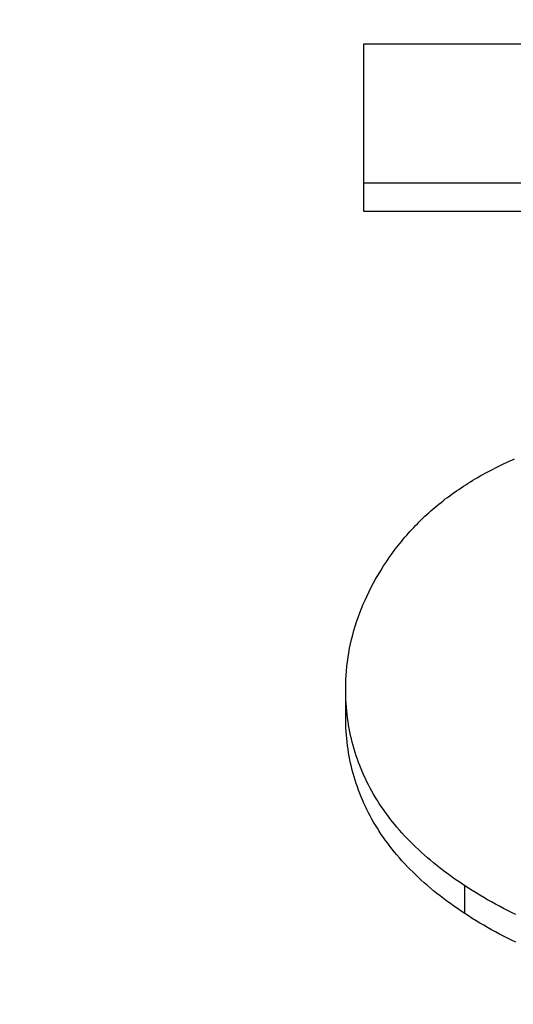
# Model space of a CAD drawing. Units: millimetres. Extents: x 0 to 88100, y 0 to 63400.
# Drawn here: x 32463 to 32464, y 29957 to 29960 of the extents above; entities that cross this region are included whole.
import ezdxf

# ---------------------------------------------------------------- set-up
doc = ezdxf.new("R2010")
doc.units = ezdxf.units.MM
doc.header["$LTSCALE"] = 100
doc.layers.add('0-ARKUSZ-OPIS', color=7, linetype='Continuous', lineweight=18)
doc.layers.add('AM_5', color=3, linetype='Continuous', lineweight=25)
for name, color, linetype in [('DRAW', 4, 'Continuous'), ('PAVIMENTO', 145, 'Continuous'), ('REX_1', 7, 'Continuous'), ('REX_6', 40, 'Continuous')]:
    doc.layers.add(name, color=color, linetype=linetype)
doc.styles.get("Standard").update_dxf_attribs({"font": 'isocp.shx'})
doc.dimstyles.new('AM_DIN$2', dxfattribs={"dimtxt": 3.5, "dimasz": 2.5, "dimexe": 1, "dimexo": 1, "dimgap": 0.6, "dimtad": 1, "dimdsep": 46, "dimtxsty": 'Standard', "dimcen": 0, "dimclrd": 256, "dimclre": 256, "dimclrt": 2, "dimadec": 0, "dimazin": 2, "dimtp": 0.1, "dimtm": 0.1, "dimtfac": 0.71, "dimtmove": 0, "dimatfit": 0, "dimfxl": 1, "dimlwd": -1, "dimlwe": -1, "dimarcsym": 0})

# ---------------------------------------------------------------- blocks, each defined once
blk = doc.blocks.new('*D36')
at = {"layer": 'AM_5', "transparency": 16777216}
blk.add_arc((38710.1911, 29774.6886), 5441.8086, 92.6324345, 177.3675655, dxfattribs=at)
for points in [[(38459.2999, 35252.4103), (38461.2141, 35169.0989), (38710.1911, 35216.4972)], [(33315.7807, 30023.6655), (33232.4694, 30025.5797), (33268.3825, 29774.6886)]]:
    blk.add_solid(points, dxfattribs=at)
at = {"layer": 'Defpoints', "color": 0, "transparency": 16777216}
for p in [(38710.1911, 45203.8472), (33997.4466, 32495.5929), (3530.1911, 29774.6886), (41395.6517, 29774.6886), (38710.1911, 16873.8047)]:
    blk.add_point(p, dxfattribs=at)
at = {"layer": 'AM_5', "color": 2, "transparency": 16777216, "insert": (35682.2116, 34576.5107), "char_height": 350, "attachment_point": 5, "rotation": 32.2351}
blk.add_mtext('90°', dxfattribs=at)
blk = doc.blocks.new('*D37')
at = {"layer": 'AM_5', "transparency": 16777216}
blk.add_arc((38710.1911, 29774.6886), 5441.8086, 182.6324345, 267.3675655, dxfattribs=at)
for points in [[(33232.4694, 29523.7975), (33315.7807, 29525.7117), (33268.3825, 29774.6886)], [(38461.2141, 24380.2783), (38459.2999, 24296.9669), (38710.1911, 24332.88)]]:
    blk.add_solid(points, dxfattribs=at)
at = {"layer": 'Defpoints', "color": 0, "transparency": 16777216}
for p in [(38710.1911, 30074.6886), (3530.1911, 29774.6886), (41395.6517, 29774.6886), (33997.4466, 27053.7843), (38710.1911, 19694.6886)]:
    blk.add_point(p, dxfattribs=at)
at = {"layer": 'AM_5', "color": 2, "transparency": 16777216, "insert": (36689.662, 24975.9056), "char_height": 350, "attachment_point": 5, "rotation": 337.1665}
blk.add_mtext('90°', dxfattribs=at)
blk = doc.blocks.new('38790976FLA_HE_AUG_13_14-57-47')
at = {"layer": 'REX_1'}
for p, q in [((-551.2017, 185.3271), (-549.0634, 185.3271)), ((-551.2017, 184.8781), (-551.2017, 184.9534)), ((-550.5413, 184.9534), (-551.2017, 184.9534)), ((-550.5413, 184.8781), (-551.2017, 184.8781)), ((-551.25, 183.5246), (-551.25, 183.5993)), ((-550.9309, 182.9976), (-550.9309, 183.072))]:
    blk.add_line(p, q, dxfattribs=at)
for points in [[(-551.2017, 184.9534), (-551.2017, 185.1403), (-551.2017, 185.3271)], [(-551.1171, 183.9732), (-551.1129, 183.9787), (-551.1087, 183.9842), (-551.1044, 183.9897), (-551.1, 183.9951), (-551.0956, 184.0004), (-551.0911, 184.0057), (-551.0866, 184.011), (-551.082, 184.0163), (-551.0773, 184.0215), (-551.0726, 184.0266), (-551.0678, 184.0317), (-551.0629, 184.0368), (-551.058, 184.0418), (-551.0531, 184.0468), (-551.048, 184.0518), (-551.0429, 184.0567), (-551.0378, 184.0615), (-551.0326, 184.0664), (-551.0273, 184.0711), (-551.022, 184.0759), (-551.0166, 184.0806), (-551.0111, 184.0852), (-551.0056, 184.0898), (-551, 184.0944), (-550.9944, 184.0989), (-550.9887, 184.1034), (-550.983, 184.1079), (-550.9771, 184.1123), (-550.9713, 184.1166), (-550.9653, 184.121), (-550.9593, 184.1252), (-550.9533, 184.1295), (-550.9472, 184.1337), (-550.941, 184.1378), (-550.9347, 184.1419), (-550.9284, 184.146), (-550.9221, 184.15), (-550.9157, 184.154), (-550.9092, 184.158), (-550.9026, 184.1619), (-550.896, 184.1657), (-550.8894, 184.1696), (-550.8827, 184.1734), (-550.8759, 184.1771), (-550.869, 184.1808), (-550.8621, 184.1844), (-550.8552, 184.1881), (-550.8481, 184.1916), (-550.841, 184.1952), (-550.8339, 184.1986), (-550.8267, 184.2021), (-550.8194, 184.2055), (-550.8121, 184.2089), (-550.8047, 184.2122), (-550.7973, 184.2155)], [(-551.25, 183.5993), (-551.2499, 183.6115), (-551.2495, 183.6237), (-551.2488, 183.6359), (-551.2479, 183.6481), (-551.2468, 183.6602), (-551.2453, 183.6722), (-551.2436, 183.6843), (-551.2417, 183.6963), (-551.2395, 183.7082), (-551.237, 183.7201), (-551.2343, 183.732), (-551.2313, 183.7439), (-551.2281, 183.7557), (-551.2246, 183.7674), (-551.2208, 183.7792), (-551.2168, 183.7909), (-551.2125, 183.8026), (-551.208, 183.8142), (-551.2032, 183.8258), (-551.1981, 183.8373), (-551.1928, 183.8489), (-551.1872, 183.8603), (-551.1814, 183.8718), (-551.1753, 183.8832), (-551.1689, 183.8946), (-551.1623, 183.9059), (-551.1554, 183.9172), (-551.1483, 183.9285), (-551.1409, 183.9397), (-551.1332, 183.9509), (-551.1253, 183.9621), (-551.1171, 183.9732)], [(-550.9309, 183.072), (-550.9408, 183.0786), (-550.9505, 183.0853), (-550.9601, 183.0919), (-550.9695, 183.0987), (-550.9788, 183.1055), (-550.9879, 183.1123), (-550.9969, 183.1192), (-551.0057, 183.1262), (-551.0143, 183.1332), (-551.0228, 183.1402), (-551.0311, 183.1473), (-551.0393, 183.1545), (-551.0474, 183.1617), (-551.0552, 183.169), (-551.0629, 183.1763), (-551.0705, 183.1837), (-551.0779, 183.1911), (-551.0851, 183.1986), (-551.0922, 183.2061), (-551.0992, 183.2137), (-551.1059, 183.2213), (-551.1126, 183.229), (-551.119, 183.2368), (-551.1253, 183.2446), (-551.1315, 183.2524), (-551.1375, 183.2603), (-551.1433, 183.2683), (-551.149, 183.2763), (-551.1546, 183.2843), (-551.1599, 183.2924), (-551.1652, 183.3006), (-551.1702, 183.3088), (-551.1751, 183.3171), (-551.1799, 183.3254), (-551.1845, 183.3338), (-551.1889, 183.3422), (-551.1932, 183.3507), (-551.1973, 183.3592), (-551.2013, 183.3678), (-551.2051, 183.3764), (-551.2088, 183.3851), (-551.2123, 183.3938), (-551.2156, 183.4026), (-551.2188, 183.4114), (-551.2219, 183.4203), (-551.2248, 183.4293), (-551.2275, 183.4383), (-551.2301, 183.4473), (-551.2325, 183.4564), (-551.2347, 183.4656), (-551.2368, 183.4748), (-551.2388, 183.4841), (-551.2406, 183.4934), (-551.2422, 183.5028), (-551.2437, 183.5122), (-551.245, 183.5216), (-551.2462, 183.5312), (-551.2472, 183.5407), (-551.2481, 183.5504), (-551.2488, 183.56), (-551.2493, 183.5698), (-551.2497, 183.5796), (-551.2499, 183.5894), (-551.25, 183.5993)], [(-550.9309, 182.9976), (-550.9408, 183.0042), (-550.9505, 183.0108), (-550.9601, 183.0175), (-550.9695, 183.0242), (-550.9788, 183.031), (-550.9879, 183.0379), (-550.9969, 183.0448), (-551.0057, 183.0517), (-551.0143, 183.0587), (-551.0228, 183.0658), (-551.0311, 183.0729), (-551.0393, 183.08), (-551.0474, 183.0872), (-551.0552, 183.0945), (-551.0629, 183.1018), (-551.0705, 183.1092), (-551.0779, 183.1166), (-551.0851, 183.1241), (-551.0922, 183.1316), (-551.0992, 183.1392), (-551.1059, 183.1468), (-551.1126, 183.1545), (-551.119, 183.1622), (-551.1253, 183.17), (-551.1315, 183.1779), (-551.1375, 183.1858), (-551.1433, 183.1937), (-551.149, 183.2017), (-551.1546, 183.2098), (-551.1599, 183.2179), (-551.1652, 183.226), (-551.1702, 183.2342), (-551.1751, 183.2425), (-551.1799, 183.2508), (-551.1845, 183.2592), (-551.1889, 183.2676), (-551.1932, 183.2761), (-551.1973, 183.2846), (-551.2013, 183.2932), (-551.2051, 183.3018), (-551.2088, 183.3105), (-551.2123, 183.3192), (-551.2156, 183.328), (-551.2188, 183.3369), (-551.2219, 183.3458), (-551.2248, 183.3547), (-551.2275, 183.3637), (-551.2301, 183.3727), (-551.2325, 183.3818), (-551.2347, 183.391), (-551.2368, 183.4002), (-551.2388, 183.4095), (-551.2406, 183.4188), (-551.2422, 183.4281), (-551.2437, 183.4375), (-551.245, 183.447), (-551.2462, 183.4565), (-551.2472, 183.4661), (-551.2481, 183.4757), (-551.2488, 183.4854), (-551.2493, 183.4951), (-551.2497, 183.5049), (-551.2499, 183.5147), (-551.25, 183.5246)], [(-550.7944, 182.9955), (-550.8054, 183.0007), (-550.8163, 183.0061), (-550.8271, 183.0116), (-550.8378, 183.0172), (-550.8485, 183.0229), (-550.8591, 183.0287), (-550.8696, 183.0345), (-550.88, 183.0405), (-550.8903, 183.0466), (-550.9006, 183.0528), (-550.9108, 183.0591), (-550.9209, 183.0655), (-550.9309, 183.072)], [(-550.7944, 182.921), (-550.8054, 182.9263), (-550.8163, 182.9317), (-550.8271, 182.9372), (-550.8378, 182.9427), (-550.8485, 182.9484), (-550.8591, 182.9542), (-550.8696, 182.9601), (-550.88, 182.9661), (-550.8903, 182.9722), (-550.9006, 182.9784), (-550.9108, 182.9847), (-550.9209, 182.9911), (-550.9309, 182.9976)]]:
    blk.add_lwpolyline(points, dxfattribs=at)
blk = doc.blocks.new('_VIEW_3_AUG_13_14-57-47')
at = {"layer": 'REX_6'}
blk.add_blockref('38790976FLA_HE_AUG_13_14-57-47', (0, 0), dxfattribs=at)
blk = doc.blocks.new('A$C135F1447')
at = {"layer": 'REX_6'}
blk.add_blockref('_VIEW_3_AUG_13_14-57-47', (-660, 0), dxfattribs=at)
blk = doc.blocks.new('A$C0AF94CC2')
at = {"layer": 'DRAW'}
blk.add_blockref('A$C135F1447', (8145, 0), dxfattribs=at)
blk = doc.blocks.new('Presse')
at = {"layer": '0-ARKUSZ-OPIS', "lineweight": -2}
blk.add_blockref('A$C0AF94CC2', (0, 0), dxfattribs=at)

msp = doc.modelspace()

# ---------------------------------------------------------------- block references
at = {"layer": 'PAVIMENTO', "lineweight": -2}
msp.add_blockref('Presse', (25530.1911, 29774.6886), dxfattribs=at)

# ---------------------------------------------------------------- dimensions: what is measured, and where the dimension line sits
at = {"layer": 'AM_5'}
for base, line2, picture, middle in [((33997.4466, 32495.5929), ((38710.1911, 45203.8472), (38710.1911, 16873.8047)), '*D36', (35807.5593, 34377.7321)), ((33997.4466, 27053.7843), ((38710.1911, 30074.6886), (38710.1911, 19694.6886)), '*D37', (36598.469, 24759.3211))]:
    dim = msp.add_angular_dim_2l(base=base, line1=((41395.6517, 29774.6886), (3530.1911, 29774.6886)), line2=line2, dimstyle='AM_DIN$2', override={"dimscale": 100}, dxfattribs=at)
    dim.commit()
    dim.dimension.update_dxf_attribs({"geometry": picture, "text_midpoint": middle, "dimtype": 162})

doc.saveas('drawing.dxf')
